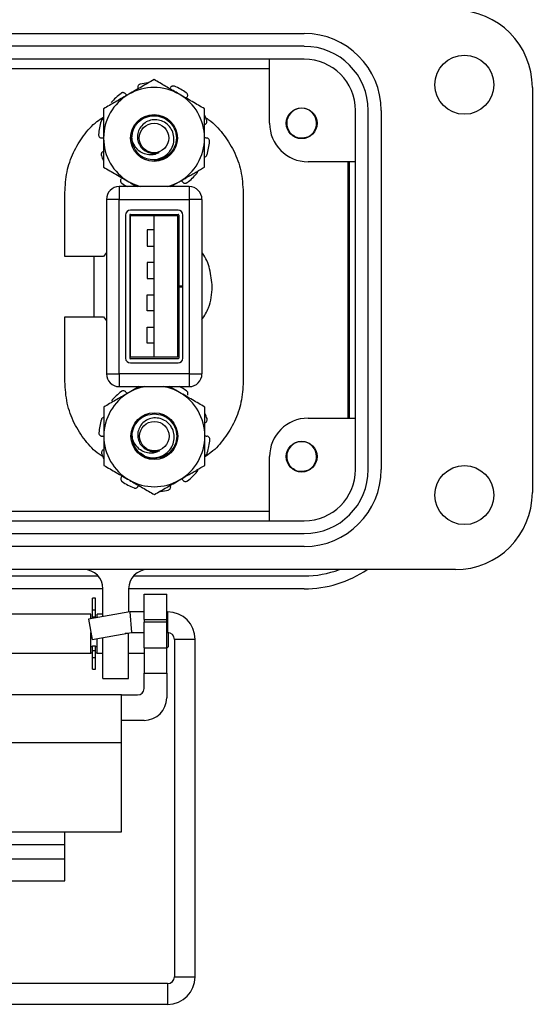
# Model space of a CAD drawing. Units: inches. Extents: x 0.5 to 8, y 0.4 to 10.7.
# Drawn here: x 2.4 to 3.2, y 4.1 to 5.7 of the extents above; entities that cross this region are included whole.
import ezdxf

# ---------------------------------------------------------------- set-up
doc = ezdxf.new("R2010")
doc.units = ezdxf.units.IN
doc.header["$MEASUREMENT"] = 0

msp = doc.modelspace()

# ---------------------------------------------------------------- linework, layer by layer
at = {"color": 7, "linetype": 'Continuous', "lineweight": 25}
for p, q in [((1.9919, 5.6495), (2.8722, 5.6495)), ((2.8722, 5.6297), (1.9919, 5.6297)), ((2.8722, 5.6098), (1.9919, 5.6098)), ((2.8186, 5.5107), (2.8186, 5.6098)), ((2.0454, 5.5955), (2.8186, 5.5955)), ((3.2251, 5.5662), (3.2251, 4.9397)), ((2.9515, 4.9754), (2.9515, 5.5305)), ((2.9713, 4.9754), (2.9713, 5.5305)), ((2.9911, 5.5305), (2.9911, 4.9754)), ((2.8772, 5.4894), (2.8743, 5.4882)), ((2.6407, 5.4539), (2.6437, 5.4536)), ((2.9515, 5.4512), (2.8781, 5.4512)), ((2.9395, 5.4512), (2.9395, 5.0547)), ((2.9416, 5.4512), (2.9416, 5.0547)), ((2.6659, 5.4127), (2.679, 5.4203)), ((2.6943, 5.4127), (2.586, 5.4127)), ((2.586, 5.4127), (2.586, 5.393)), ((2.6943, 5.4127), (2.6943, 5.393)), ((2.5019, 5.3048), (2.5019, 5.4035)), ((2.5664, 5.393), (2.5664, 5.1233)), ((2.586, 5.393), (2.5664, 5.393)), ((2.586, 5.393), (2.6943, 5.393)), ((2.586, 5.1233), (2.586, 5.393)), ((2.6943, 5.393), (2.6943, 5.1233)), ((2.714, 5.393), (2.6943, 5.393)), ((2.714, 5.393), (2.714, 5.1233)), ((2.7779, 5.4035), (2.7779, 5.1114)), ((2.677, 5.3763), (2.6034, 5.3763)), ((2.5959, 5.3688), (2.5959, 5.1476)), ((2.6024, 5.3688), (2.6024, 5.1476)), ((2.6034, 5.3698), (2.677, 5.3698)), ((2.6037, 5.1489), (2.6037, 5.3674)), ((2.6402, 5.3674), (2.6037, 5.3674)), ((2.6767, 5.3674), (2.6402, 5.3674)), ((2.6402, 5.1489), (2.6402, 5.3674)), ((2.6767, 5.1489), (2.6767, 5.3674)), ((2.678, 5.3688), (2.678, 5.2587)), ((2.6845, 5.2587), (2.6845, 5.3688)), ((2.6292, 5.3457), (2.6292, 5.3207)), ((2.6402, 5.3457), (2.6292, 5.3457)), ((2.6292, 5.3207), (2.6402, 5.3207)), ((2.5619, 5.3048), (2.5019, 5.3048)), ((2.5467, 5.3048), (2.5467, 5.2112)), ((2.5664, 5.3108), (2.5619, 5.3048)), ((2.6292, 5.2957), (2.6292, 5.2707)), ((2.6402, 5.2957), (2.6292, 5.2957)), ((2.6292, 5.2707), (2.6402, 5.2707)), ((2.6845, 5.2587), (2.678, 5.2587)), ((2.678, 5.2577), (2.678, 5.2587)), ((2.678, 5.2577), (2.678, 5.1476)), ((2.678, 5.2577), (2.6845, 5.2577)), ((2.6845, 5.2577), (2.6845, 5.2587)), ((2.6845, 5.1476), (2.6845, 5.2577)), ((2.6292, 5.2207), (2.6292, 5.2457)), ((2.6292, 5.2457), (2.6402, 5.2457)), ((2.5019, 5.1114), (2.5019, 5.2112)), ((2.5019, 5.2112), (2.5619, 5.2112)), ((2.5619, 5.2112), (2.5664, 5.2054)), ((2.6402, 5.2207), (2.6292, 5.2207)), ((2.6292, 5.1707), (2.6292, 5.1957)), ((2.6292, 5.1957), (2.6402, 5.1957)), ((2.6402, 5.1707), (2.6292, 5.1707)), ((2.677, 5.1466), (2.6034, 5.1466)), ((2.6402, 5.1489), (2.6037, 5.1489)), ((2.6767, 5.1489), (2.6402, 5.1489)), ((2.6034, 5.1401), (2.677, 5.1401)), ((2.5664, 5.1233), (2.586, 5.1233)), ((2.6943, 5.1233), (2.586, 5.1233)), ((2.586, 5.1233), (2.586, 5.1037)), ((2.6943, 5.1233), (2.714, 5.1233)), ((2.6943, 5.1233), (2.6943, 5.1037)), ((2.586, 5.1037), (2.6943, 5.1037)), ((2.617, 5.1037), (2.6013, 5.0946)), ((2.8781, 5.0547), (2.9515, 5.0547)), ((2.6411, 4.9929), (2.6441, 4.9926)), ((2.8186, 4.8961), (2.8186, 4.9953)), ((2.8772, 4.9739), (2.8743, 4.9727)), ((2.8186, 4.9105), (2.0454, 4.9105)), ((1.9919, 4.8961), (2.8722, 4.8961)), ((1.9919, 4.8763), (2.8722, 4.8763)), ((2.8722, 4.8565), (1.9919, 4.8565)), ((3.1061, 4.8208), (1.758, 4.8208)), ((2.3107, 4.8108), (2.5534, 4.8108)), ((2.6081, 4.8109), (2.8722, 4.8109)), ((2.5609, 4.791), (2.3032, 4.791)), ((2.5609, 4.748), (2.5609, 4.7911)), ((2.8722, 4.7911), (2.6006, 4.7911)), ((2.6006, 4.7911), (2.6006, 4.755)), ((2.6245, 4.7827), (2.6595, 4.7827)), ((2.6245, 4.7433), (2.6245, 4.7827)), ((2.6595, 4.7433), (2.6595, 4.7827)), ((2.5493, 4.7765), (2.5449, 4.7765)), ((2.5449, 4.7585), (2.5449, 4.7765)), ((2.5493, 4.7585), (2.5493, 4.7765)), ((2.5421, 4.7517), (2.322, 4.7517)), ((2.6023, 4.7553), (2.5385, 4.7441)), ((2.5421, 4.7447), (2.5421, 4.7517)), ((2.5449, 4.7478), (2.5449, 4.7585)), ((2.5449, 4.7585), (2.5493, 4.7585)), ((2.5493, 4.7478), (2.5493, 4.7585)), ((2.5609, 4.7517), (2.5521, 4.7517)), ((2.5521, 4.7465), (2.5521, 4.7517)), ((2.6245, 4.7553), (2.6023, 4.7553)), ((2.6023, 4.7553), (2.6051, 4.7234)), ((2.6609, 4.7553), (2.6595, 4.7553)), ((2.5385, 4.7441), (2.544, 4.7126)), ((2.5449, 4.7478), (2.5493, 4.7478)), ((2.5449, 4.7452), (2.5449, 4.7478)), ((2.5493, 4.746), (2.5493, 4.7478)), ((2.6245, 4.7433), (2.6595, 4.7433)), ((2.6245, 4.7433), (2.6245, 4.7394)), ((2.6595, 4.7394), (2.6245, 4.7394)), ((2.6245, 4.7), (2.6245, 4.7394)), ((2.6595, 4.7394), (2.6595, 4.7433)), ((2.6595, 4.7), (2.6595, 4.7394)), ((2.5421, 4.7217), (2.5421, 4.7236)), ((2.5421, 4.6917), (2.5421, 4.7217)), ((2.544, 4.7126), (2.6051, 4.7234)), ((2.6006, 4.7226), (2.6006, 4.7217)), ((2.6006, 4.6523), (2.6006, 4.7217)), ((2.6051, 4.7234), (2.6245, 4.7234)), ((2.6595, 4.7234), (2.6609, 4.7234)), ((2.6621, 4.7217), (2.6621, 4.7233)), ((2.6621, 4.7017), (2.6621, 4.7217)), ((2.5521, 4.6917), (2.5521, 4.7141)), ((2.5609, 4.6523), (2.5609, 4.7156)), ((2.6715, 4.7128), (2.6715, 4.1912)), ((2.7034, 4.1912), (2.7034, 4.7128)), ((2.322, 4.6917), (2.5421, 4.6917)), ((2.5421, 4.7017), (2.5449, 4.7017)), ((2.5421, 4.6919), (2.5449, 4.6919)), ((2.5449, 4.703), (2.5493, 4.703)), ((2.5449, 4.6955), (2.5449, 4.703)), ((2.5449, 4.6848), (2.5449, 4.6955)), ((2.5449, 4.6955), (2.5493, 4.6955)), ((2.5493, 4.6955), (2.5493, 4.703)), ((2.5493, 4.7017), (2.5521, 4.7017)), ((2.5493, 4.6848), (2.5493, 4.6955)), ((2.5493, 4.6919), (2.5521, 4.6919)), ((2.5521, 4.6917), (2.5609, 4.6917)), ((2.6006, 4.6917), (2.6245, 4.6917)), ((2.6245, 4.7), (2.6595, 4.7)), ((2.6245, 4.7), (2.6245, 4.6607)), ((2.6595, 4.6991), (2.6621, 4.7017)), ((2.6595, 4.6607), (2.6595, 4.7)), ((2.5449, 4.6848), (2.5493, 4.6848)), ((2.5449, 4.6668), (2.5449, 4.6848)), ((2.5493, 4.6668), (2.5493, 4.6848)), ((2.5449, 4.6668), (2.5493, 4.6668)), ((2.6245, 4.6607), (2.6595, 4.6607)), ((2.6245, 4.6369), (2.6245, 4.6607)), ((2.6595, 4.6607), (2.6595, 4.6225)), ((2.5609, 4.6523), (2.6006, 4.6523)), ((2.5895, 4.6269), (2.2745, 4.6269)), ((2.5895, 4.5531), (2.5895, 4.6269)), ((2.5895, 4.6269), (2.6145, 4.6269)), ((2.6245, 4.5875), (2.5895, 4.5875)), ((2.5895, 4.5531), (2.2745, 4.5531)), ((2.5895, 4.4154), (2.5895, 4.5531)), ((2.362, 4.4154), (2.502, 4.4154)), ((2.502, 4.4154), (2.5895, 4.4154)), ((2.502, 4.3956), (2.502, 4.4154)), ((2.362, 4.3956), (2.502, 4.3956)), ((2.502, 4.3734), (2.502, 4.3956)), ((2.362, 4.3734), (2.502, 4.3734)), ((2.502, 4.3393), (2.502, 4.3734)), ((2.362, 4.3393), (2.502, 4.3393)), ((2.6609, 4.1806), (2.2032, 4.1806)), ((2.2032, 4.1487), (2.6609, 4.1487))]:
    msp.add_line(p, q, dxfattribs=at)
at = {"color": 8, "linetype": 'Continuous', "lineweight": 25}
for p, q in [((2.6609, 4.7553), (2.6609, 4.7234)), ((2.6006, 4.7217), (2.5952, 4.7217)), ((2.7034, 4.7128), (2.6715, 4.7128)), ((2.6715, 4.1912), (2.7034, 4.1912)), ((2.6609, 4.1806), (2.6609, 4.1487))]:
    msp.add_line(p, q, dxfattribs=at)
at = {"color": 7, "linetype": 'Continuous', "lineweight": 25, "flags": 128}
for points in [[(2.6009, 5.4203), (2.61, 5.4158), (2.6188, 5.4127)], [(2.661, 5.4127), (2.6698, 5.4158), (2.679, 5.4203)]]:
    msp.add_lwpolyline(points, dxfattribs=at)
at = {"color": 7, "linetype": 'Continuous', "lineweight": 25}
for centre, radius in [((3.12, 5.5702), 0.0456), ((2.8682, 5.5107), 0.0238), ((2.6399, 5.4879), 0.0362), ((2.6399, 5.4879), 0.0228), ((2.6404, 5.0269), 0.0362), ((2.6404, 5.0269), 0.0228), ((2.8682, 4.9953), 0.0238), ((3.12, 4.9358), 0.0456)]:
    msp.add_circle(centre, radius, dxfattribs=at)
for centre, radius, start, end in [((3.1061, 5.5662), 0.119, 0, 90), ((2.8722, 5.5305), 0.119, 0, 90), ((2.8722, 5.5305), 0.0991, 0, 90), ((2.8722, 5.5305), 0.0793, 0, 90), ((2.6399, 5.4879), 0.0859, 96.3148, 104.503), ((2.6399, 5.4879), 0.0859, 126.497, 140.503), ((2.6399, 5.4879), 0.0781, 60, 120), ((2.6399, 5.4879), 0.0859, 54.497, 68.503), ((2.6399, 5.4879), 0.0781, 120, 180), ((2.6399, 5.4879), 0.0781, 0, 60), ((2.8682, 5.5107), 0.0231, 292.8192, 247.1808), ((2.6399, 5.4879), 0.0859, 162.497, 176.503), ((2.6399, 5.4879), 0.0859, 18.497, 23.7336), ((2.8781, 5.5107), 0.0595, 180, 270), ((2.6399, 5.4879), 0.0781, 180, 240), ((2.6399, 5.4879), 0.0345, 180, 225.5225), ((2.6399, 5.4879), 0.0781, 300, 0), ((2.6399, 5.4879), 0.0859, 342.497, 356.503), ((2.8682, 5.5107), 0.0231, 247.1808, 292.8192), ((2.6399, 5.4879), 0.0239, 243.3886, 288.9951), ((2.6399, 5.4879), 0.0859, 198.497, 203.7336), ((2.6399, 5.4879), 0.0859, 306.497, 320.503), ((2.586, 5.393), 0.0197, 90, 180), ((2.6399, 5.4879), 0.0859, 234.497, 241.0859), ((2.6943, 5.393), 0.0197, 0, 90), ((2.6034, 5.3688), 0.0075, 90, 180), ((2.677, 5.3688), 0.0075, 0, 90), ((2.6034, 5.3688), 0.001, 90, 180), ((2.677, 5.3688), 0.001, 0, 90), ((2.6034, 5.1476), 0.0075, 180, 270), ((2.6034, 5.1476), 0.001, 180, 270), ((2.677, 5.1476), 0.0075, 270, 0), ((2.677, 5.1476), 0.001, 270, 0), ((2.586, 5.1233), 0.0197, 180, 270), ((2.6943, 5.1233), 0.0197, 270, 0), ((2.6404, 5.0269), 0.0781, 100.7935, 120), ((2.6404, 5.0269), 0.0781, 60, 79.2065), ((2.6404, 5.0269), 0.0859, 54.497, 63.2537), ((2.6404, 5.0269), 0.0781, 120, 180), ((2.6404, 5.0269), 0.0859, 126.497, 140.503), ((2.6404, 5.0269), 0.0781, 0, 60), ((2.6404, 5.0269), 0.0859, 18.497, 23.7336), ((2.8781, 4.9953), 0.0595, 90, 180), ((2.6404, 5.0269), 0.0859, 162.497, 176.503), ((2.6404, 5.0269), 0.0781, 180, 240), ((2.6404, 5.0269), 0.0345, 180, 225.5225), ((2.6404, 5.0269), 0.0781, 300, 0), ((2.6404, 5.0269), 0.0859, 342.497, 356.503), ((2.8682, 4.9953), 0.0231, 292.8192, 247.1808), ((2.6404, 5.0269), 0.0859, 198.497, 203.7336), ((2.6404, 5.0269), 0.0239, 243.3886, 288.9951), ((2.6404, 5.0269), 0.0859, 306.497, 320.503), ((2.8682, 4.9953), 0.0231, 247.1808, 292.8192), ((2.8722, 4.9754), 0.119, 270, 0), ((2.8722, 4.9754), 0.0991, 270, 0), ((2.8722, 4.9754), 0.0793, 270, 360), ((2.6404, 5.0269), 0.0859, 234.497, 248.503), ((2.6404, 5.0269), 0.0781, 240, 300), ((2.6404, 5.0269), 0.0859, 276.3148, 284.503), ((3.1061, 4.9397), 0.119, 270, 0), ((2.5312, 4.7911), 0.0297, 0, 90), ((2.6303, 4.7911), 0.0297, 90, 180), ((2.8722, 4.9655), 0.1745, 270, 303.9479), ((2.8722, 4.9655), 0.1546, 270, 290.6263), ((2.6609, 4.7128), 0.0426, 0, 90), ((2.6609, 4.7128), 0.0106, 0, 90), ((2.6145, 4.6369), 0.01, 270, 0), ((2.6245, 4.6225), 0.035, 270, 0), ((2.6609, 4.1912), 0.0426, 270, 0), ((2.6609, 4.1912), 0.0106, 270, 0)]:
    msp.add_arc(centre, radius, start, end, dxfattribs=at)
for points, knots in [([(2.6399, 5.5781), (2.6336, 5.5745), (2.6208, 5.5671), (2.6075, 5.5595), (2.6009, 5.5556)], [0, 0, 0, 0, 0.495458, 1, 1, 1, 1]), ([(2.6184, 5.5711), (2.6179, 5.5709), (2.6168, 5.5706), (2.6156, 5.5694), (2.6148, 5.5679), (2.6145, 5.5665), (2.6147, 5.5656), (2.6147, 5.5653)], [0, 0, 0, 0, 0.2175893, 0.4351778, 0.652787, 0.8703993, 1, 1, 1, 1]), ([(2.679, 5.5556), (2.6781, 5.5561), (2.671, 5.5602), (2.6578, 5.5678), (2.6459, 5.5747), (2.6399, 5.5781)], [0, 0, 0, 0, 0.070047, 0.530762, 1, 1, 1, 1]), ([(2.5956, 5.5562), (2.5953, 5.5566), (2.5945, 5.5574), (2.5929, 5.558), (2.5913, 5.5581), (2.5898, 5.5577), (2.5891, 5.5572), (2.5888, 5.557)], [0, 0, 0, 0, 0.217562, 0.435123, 0.652714, 0.87033, 1, 1, 1, 1]), ([(2.5956, 5.5562), (2.5962, 5.5554), (2.5969, 5.5545), (2.5979, 5.554), (2.5981, 5.554)], [0, 0, 0, 0, 0.864847, 1, 1, 1, 1]), ([(2.6714, 5.5679), (2.6709, 5.5681), (2.6698, 5.5684), (2.6681, 5.5681), (2.6666, 5.5674), (2.6655, 5.5664), (2.6652, 5.5656), (2.665, 5.5653)], [0, 0, 0, 0, 0.217589, 0.435178, 0.652787, 0.870399, 1, 1, 1, 1]), ([(2.6911, 5.5511), (2.6914, 5.5516), (2.6919, 5.5526), (2.692, 5.5543), (2.6916, 5.5559), (2.6908, 5.5571), (2.6901, 5.5577), (2.6898, 5.5579)], [0, 0, 0, 0, 0.217562, 0.435123, 0.652714, 0.87033, 1, 1, 1, 1]), ([(2.6009, 5.5556), (2.5999, 5.5551), (2.5929, 5.551), (2.5797, 5.5434), (2.5678, 5.5365), (2.5618, 5.533)], [0, 0, 0, 0, 0.070047, 0.530762, 1, 1, 1, 1]), ([(2.718, 5.533), (2.7149, 5.5349), (2.7086, 5.5385), (2.6989, 5.5441), (2.689, 5.5498), (2.6823, 5.5537), (2.679, 5.5556)], [0, 0, 0, 0, 0.247269, 0.495363, 0.746874, 1, 1, 1, 1]), ([(2.5618, 5.533), (2.5618, 5.5214), (2.5618, 5.5065), (2.5618, 5.4913), (2.5618, 5.4879)], [0, 0, 0, 0, 0.782195, 1, 1, 1, 1]), ([(2.718, 5.4879), (2.718, 5.4896), (2.718, 5.4929), (2.718, 5.5022), (2.718, 5.5157), (2.718, 5.5272), (2.718, 5.533)], [0, 0, 0, 0, 0.1087273, 0.2175998, 0.6064801, 1, 1, 1, 1]), ([(2.5019, 5.4035), (2.5026, 5.4143), (2.5039, 5.4355), (2.5143, 5.4656), (2.5302, 5.4917), (2.5464, 5.5105), (2.5583, 5.5181), (2.5618, 5.5203)], [0, 0, 0, 0, 0.237162, 0.46573, 0.689092, 0.909658, 1, 1, 1, 1]), ([(2.5618, 5.5172), (2.5614, 5.5171), (2.5606, 5.5169), (2.5593, 5.5161), (2.5584, 5.5149), (2.5581, 5.5141), (2.558, 5.5138)], [0, 0, 0, 0, 0.197705, 0.50675, 0.81583, 1, 1, 1, 1]), ([(2.6054, 5.4879), (2.6059, 5.4925), (2.607, 5.5015), (2.615, 5.5129), (2.6263, 5.5209), (2.6354, 5.5219), (2.6399, 5.5224)], [0, 0, 0, 0, 0.252504, 0.497101, 0.751826, 1, 1, 1, 1]), ([(2.6157, 5.4633), (2.6189, 5.461), (2.6251, 5.4565), (2.6366, 5.4541), (2.648, 5.4554), (2.6582, 5.4605), (2.6659, 5.4686), (2.6704, 5.4786), (2.6711, 5.4894), (2.6683, 5.4996), (2.6624, 5.5081), (2.654, 5.514), (2.6443, 5.5166), (2.6345, 5.5159), (2.6257, 5.5119), (2.6189, 5.5054), (2.6147, 5.4971), (2.6137, 5.488), (2.6158, 5.4794), (2.6205, 5.472), (2.6256, 5.4682), (2.6287, 5.4668), (2.6292, 5.4665)], [0, 0, 0, 0, 0.059586, 0.119171, 0.178804, 0.236333, 0.292996, 0.3497, 0.404469, 0.458211, 0.511987, 0.563989, 0.61481, 0.665659, 0.714887, 0.762787, 0.810711, 0.857156, 0.902136, 0.947137, 0.990789, 1, 1, 1, 1]), ([(2.6399, 5.5224), (2.6444, 5.5219), (2.6535, 5.5209), (2.6649, 5.5129), (2.6726, 5.5015), (2.6753, 5.4879), (2.6726, 5.4744), (2.6649, 5.463), (2.6535, 5.455), (2.6444, 5.454), (2.6399, 5.4534)], [0, 0, 0, 0, 0.124087, 0.25145, 0.373748, 0.5, 0.626252, 0.74855, 0.875913, 1, 1, 1, 1]), ([(2.7185, 5.509), (2.719, 5.5092), (2.72, 5.5097), (2.7211, 5.511), (2.7217, 5.5125), (2.7217, 5.514), (2.7215, 5.5149), (2.7214, 5.5152)], [0, 0, 0, 0, 0.217562, 0.435123, 0.652714, 0.87033, 1, 1, 1, 1]), ([(2.7194, 5.5195), (2.7211, 5.5184), (2.7315, 5.512), (2.747, 5.4948), (2.7643, 5.4683), (2.7757, 5.437), (2.7771, 5.4148), (2.7779, 5.4035)], [0, 0, 0, 0, 0.046946, 0.270215, 0.506824, 0.748808, 1, 1, 1, 1]), ([(2.8592, 5.4894), (2.8568, 5.4905), (2.853, 5.4922), (2.8505, 5.4954), (2.8496, 5.4966)], [0, 0, 0, 0, 0.6411736, 1, 1, 1, 1]), ([(2.5541, 5.4932), (2.5542, 5.4926), (2.5542, 5.4915), (2.5549, 5.4899), (2.5561, 5.4887), (2.5574, 5.4881), (2.5582, 5.4879), (2.5586, 5.4879)], [0, 0, 0, 0, 0.217589, 0.435178, 0.652787, 0.870399, 1, 1, 1, 1]), ([(2.5615, 5.4871), (2.5609, 5.4873), (2.56, 5.4878), (2.559, 5.4879), (2.5586, 5.4879)], [0, 0, 0, 0, 0.593167, 1, 1, 1, 1]), ([(2.5618, 5.4879), (2.5618, 5.4849), (2.5618, 5.4788), (2.5618, 5.4696), (2.5618, 5.4604), (2.5618, 5.4529), (2.5618, 5.4471), (2.5618, 5.4442), (2.5618, 5.4428)], [0, 0, 0, 0, 0.199825, 0.400527, 0.60358, 0.807269, 0.903614, 1, 1, 1, 1]), ([(2.6477, 5.4653), (2.6457, 5.4643), (2.6414, 5.4621), (2.6334, 5.4613), (2.6246, 5.4629), (2.6162, 5.4677), (2.6097, 5.4754), (2.6065, 5.4825), (2.6056, 5.4869), (2.6054, 5.4879)], [0, 0, 0, 0, 0.119394, 0.256879, 0.419552, 0.590768, 0.761912, 0.945509, 1, 1, 1, 1]), ([(2.718, 5.4889), (2.7187, 5.4886), (2.7197, 5.4881), (2.7209, 5.488), (2.7213, 5.488)], [0, 0, 0, 0, 0.635307, 1, 1, 1, 1]), ([(2.718, 5.4428), (2.718, 5.4442), (2.718, 5.4471), (2.718, 5.4559), (2.718, 5.4694), (2.718, 5.4817), (2.718, 5.4879)], [0, 0, 0, 0, 0.096382, 0.192803, 0.593647, 1, 1, 1, 1]), ([(2.7257, 5.4827), (2.7257, 5.4833), (2.7256, 5.4844), (2.7249, 5.4859), (2.7237, 5.4871), (2.7224, 5.4878), (2.7216, 5.4879), (2.7213, 5.488)], [0, 0, 0, 0, 0.217589, 0.435178, 0.652787, 0.870399, 1, 1, 1, 1]), ([(2.8772, 5.4894), (2.8742, 5.4886), (2.8684, 5.4869), (2.8605, 5.4882), (2.8568, 5.4909), (2.8556, 5.4919)], [0, 0, 0, 0, 0.403724, 0.798993, 1, 1, 1, 1]), ([(2.5613, 5.4669), (2.5608, 5.4667), (2.5598, 5.4662), (2.5588, 5.4649), (2.5582, 5.4633), (2.5581, 5.4619), (2.5583, 5.461), (2.5584, 5.4607)], [0, 0, 0, 0, 0.217562, 0.435123, 0.652714, 0.87033, 1, 1, 1, 1]), ([(2.6477, 5.4653), (2.6451, 5.4647), (2.6396, 5.4635), (2.6323, 5.4645), (2.6289, 5.467), (2.628, 5.4677)], [0, 0, 0, 0, 0.385008, 0.836971, 1, 1, 1, 1]), ([(2.718, 5.4587), (2.7184, 5.4588), (2.7193, 5.4589), (2.7205, 5.4598), (2.7214, 5.4609), (2.7218, 5.4618), (2.7219, 5.4621)], [0, 0, 0, 0, 0.197705, 0.50675, 0.81583, 1, 1, 1, 1]), ([(2.5618, 5.4428), (2.5681, 5.4392), (2.5809, 5.4318), (2.5942, 5.4241), (2.6009, 5.4203)], [0, 0, 0, 0, 0.495458, 1, 1, 1, 1]), ([(2.679, 5.4203), (2.6799, 5.4208), (2.6849, 5.4237), (2.6919, 5.4277), (2.6999, 5.4324), (2.708, 5.437), (2.714, 5.4405), (2.718, 5.4428)], [0, 0, 0, 0, 0.070016, 0.376559, 0.530799, 0.683085, 1, 1, 1, 1]), ([(2.7062, 5.4333), (2.7065, 5.4337), (2.7071, 5.4347), (2.7075, 5.4359), (2.7074, 5.4366), (2.7074, 5.4367)], [0, 0, 0, 0, 0.458068, 0.916135, 1, 1, 1, 1]), ([(2.5887, 5.4247), (2.5884, 5.4243), (2.5879, 5.4233), (2.5878, 5.4216), (2.5882, 5.42), (2.589, 5.4187), (2.5897, 5.4182), (2.59, 5.418)], [0, 0, 0, 0, 0.217562, 0.4351227, 0.6527143, 0.8703303, 1, 1, 1, 1]), ([(2.6009, 5.4203), (2.6018, 5.4197), (2.6062, 5.4172), (2.6105, 5.4147), (2.614, 5.4127)], [0, 0, 0, 0, 0.21102, 1, 1, 1, 1]), ([(2.6842, 5.4197), (2.6836, 5.4205), (2.6829, 5.4213), (2.6819, 5.4218), (2.6818, 5.4219)], [0, 0, 0, 0, 0.864847, 1, 1, 1, 1]), ([(2.6842, 5.4197), (2.6846, 5.4193), (2.6853, 5.4185), (2.6869, 5.4179), (2.6886, 5.4178), (2.69, 5.4182), (2.6907, 5.4187), (2.691, 5.4189)], [0, 0, 0, 0, 0.217562, 0.435123, 0.652714, 0.87033, 1, 1, 1, 1]), ([(2.7299, 5.2577), (2.729, 5.267), (2.7272, 5.2851), (2.7203, 5.3032), (2.7142, 5.3101), (2.714, 5.3104)], [0, 0, 0, 0, 0.50236, 0.983539, 1, 1, 1, 1]), ([(2.714, 5.2071), (2.7179, 5.2131), (2.7278, 5.2284), (2.7291, 5.2466), (2.7299, 5.2577)], [0, 0, 0, 0, 0.394181, 1, 1, 1, 1]), ([(2.5611, 4.995), (2.559, 4.9962), (2.5483, 5.0028), (2.5326, 5.0203), (2.5154, 5.0468), (2.5041, 5.078), (2.5026, 5.1001), (2.5019, 5.1114)], [0, 0, 0, 0, 0.054558, 0.276541, 0.511553, 0.751524, 1, 1, 1, 1]), ([(2.6794, 5.0946), (2.6785, 5.0951), (2.6732, 5.0982), (2.668, 5.1012), (2.6637, 5.1037)], [0, 0, 0, 0, 0.175733, 1, 1, 1, 1]), ([(2.7779, 5.1114), (2.7772, 5.1006), (2.7759, 5.0795), (2.7654, 5.0495), (2.7494, 5.0234), (2.7334, 5.0048), (2.7217, 4.9973), (2.7185, 4.9952)], [0, 0, 0, 0, 0.237625, 0.467442, 0.692626, 0.91524, 1, 1, 1, 1]), ([(2.6013, 5.0946), (2.6004, 5.094), (2.5934, 5.09), (2.5801, 5.0824), (2.5682, 5.0755), (2.5622, 5.072)], [0, 0, 0, 0, 0.070047, 0.530762, 1, 1, 1, 1]), ([(2.5961, 5.0952), (2.5957, 5.0956), (2.595, 5.0964), (2.5934, 5.097), (2.5917, 5.0971), (2.5903, 5.0967), (2.5895, 5.0962), (2.5892, 5.096)], [0, 0, 0, 0, 0.217562, 0.435123, 0.652714, 0.87033, 1, 1, 1, 1]), ([(2.5961, 5.0952), (2.5967, 5.0944), (2.5974, 5.0935), (2.5984, 5.093), (2.5985, 5.093)], [0, 0, 0, 0, 0.864847, 1, 1, 1, 1]), ([(2.7185, 5.072), (2.7153, 5.0738), (2.709, 5.0775), (2.6993, 5.0831), (2.6894, 5.0888), (2.6828, 5.0926), (2.6794, 5.0946)], [0, 0, 0, 0, 0.247269, 0.495363, 0.746874, 1, 1, 1, 1]), ([(2.6916, 5.0901), (2.6918, 5.0906), (2.6924, 5.0916), (2.6925, 5.0932), (2.692, 5.0949), (2.6912, 5.0961), (2.6905, 5.0967), (2.6903, 5.0969)], [0, 0, 0, 0, 0.217562, 0.435123, 0.652714, 0.87033, 1, 1, 1, 1]), ([(2.5622, 5.072), (2.5622, 5.0604), (2.5622, 5.0455), (2.5622, 5.0302), (2.5622, 5.0269)], [0, 0, 0, 0, 0.782195, 1, 1, 1, 1]), ([(2.7185, 5.0269), (2.7185, 5.0286), (2.7185, 5.0319), (2.7185, 5.0411), (2.7185, 5.0547), (2.7185, 5.0662), (2.7185, 5.072)], [0, 0, 0, 0, 0.108727, 0.2176, 0.60648, 1, 1, 1, 1]), ([(2.5622, 5.0561), (2.5619, 5.0561), (2.561, 5.0559), (2.5598, 5.0551), (2.5588, 5.0539), (2.5585, 5.0531), (2.5584, 5.0528)], [0, 0, 0, 0, 0.197705, 0.50675, 0.81583, 1, 1, 1, 1]), ([(2.6059, 5.0269), (2.6064, 5.0315), (2.6074, 5.0405), (2.6154, 5.0519), (2.6268, 5.0599), (2.6359, 5.0609), (2.6404, 5.0614)], [0, 0, 0, 0, 0.252504, 0.497101, 0.751826, 1, 1, 1, 1]), ([(2.6162, 5.0023), (2.6193, 5), (2.6255, 4.9955), (2.637, 4.9931), (2.6485, 4.9944), (2.6586, 4.9995), (2.6663, 5.0076), (2.6708, 5.0176), (2.6716, 5.0283), (2.6688, 5.0385), (2.6628, 5.0471), (2.6544, 5.0529), (2.6448, 5.0556), (2.6349, 5.0549), (2.6261, 5.0509), (2.6193, 5.0443), (2.6151, 5.036), (2.6141, 5.027), (2.6162, 5.0183), (2.6209, 5.011), (2.626, 5.0071), (2.6291, 5.0058), (2.6296, 5.0055)], [0, 0, 0, 0, 0.059586, 0.119171, 0.178804, 0.236333, 0.292996, 0.3497, 0.404469, 0.458211, 0.511987, 0.563989, 0.61481, 0.665659, 0.714887, 0.762787, 0.810711, 0.857156, 0.902136, 0.947137, 0.990789, 1, 1, 1, 1]), ([(2.6404, 5.0614), (2.6448, 5.0609), (2.6539, 5.0599), (2.6654, 5.0519), (2.6731, 5.0405), (2.6758, 5.0269), (2.6731, 5.0134), (2.6654, 5.0019), (2.6539, 4.994), (2.6448, 4.9929), (2.6404, 4.9924)], [0, 0, 0, 0, 0.124087, 0.25145, 0.373748, 0.5, 0.626252, 0.74855, 0.875913, 1, 1, 1, 1]), ([(2.719, 5.0479), (2.7194, 5.0482), (2.7204, 5.0486), (2.7215, 5.0499), (2.7221, 5.0515), (2.7222, 5.053), (2.7219, 5.0539), (2.7219, 5.0542)], [0, 0, 0, 0, 0.217562, 0.435123, 0.652714, 0.87033, 1, 1, 1, 1]), ([(2.5546, 5.0322), (2.5546, 5.0316), (2.5546, 5.0305), (2.5554, 5.0289), (2.5565, 5.0277), (2.5578, 5.0271), (2.5587, 5.0269), (2.559, 5.0269)], [0, 0, 0, 0, 0.217589, 0.435178, 0.652787, 0.870399, 1, 1, 1, 1]), ([(2.5622, 5.0259), (2.5616, 5.0262), (2.5605, 5.0267), (2.5594, 5.0268), (2.559, 5.0269)], [0, 0, 0, 0, 0.6353068, 1, 1, 1, 1]), ([(2.5622, 5.0269), (2.5622, 5.0239), (2.5622, 5.0178), (2.5622, 5.0086), (2.5622, 4.9994), (2.5622, 4.9919), (2.5622, 4.9861), (2.5622, 4.9832), (2.5622, 4.9818)], [0, 0, 0, 0, 0.199825, 0.400527, 0.60358, 0.807269, 0.903614, 1, 1, 1, 1]), ([(2.6482, 5.0043), (2.6462, 5.0033), (2.6419, 5.001), (2.6339, 5.0003), (2.6251, 5.0019), (2.6166, 5.0067), (2.6101, 5.0143), (2.6069, 5.0215), (2.6061, 5.0259), (2.6059, 5.0269)], [0, 0, 0, 0, 0.119394, 0.256879, 0.419552, 0.590768, 0.761912, 0.945509, 1, 1, 1, 1]), ([(2.7185, 5.0279), (2.7191, 5.0276), (2.7202, 5.0271), (2.7213, 5.027), (2.7217, 5.027)], [0, 0, 0, 0, 0.635307, 1, 1, 1, 1]), ([(2.7185, 4.9818), (2.7185, 4.9832), (2.7185, 4.9861), (2.7185, 4.9948), (2.7185, 5.0084), (2.7185, 5.0207), (2.7185, 5.0269)], [0, 0, 0, 0, 0.096382, 0.192803, 0.593647, 1, 1, 1, 1]), ([(2.7261, 5.0217), (2.7261, 5.0222), (2.7261, 5.0234), (2.7253, 5.0249), (2.7242, 5.0261), (2.7229, 5.0268), (2.722, 5.0269), (2.7217, 5.027)], [0, 0, 0, 0, 0.217589, 0.435178, 0.652787, 0.870399, 1, 1, 1, 1]), ([(2.5618, 5.0059), (2.5613, 5.0057), (2.5603, 5.0052), (2.5592, 5.0039), (2.5586, 5.0023), (2.5585, 5.0008), (2.5588, 5), (2.5589, 4.9997)], [0, 0, 0, 0, 0.217562, 0.435123, 0.652714, 0.87033, 1, 1, 1, 1]), ([(2.6404, 4.9924), (2.6358, 4.9928), (2.6278, 4.9935), (2.6215, 4.9985), (2.6188, 5.0007)], [0, 0, 0, 0, 0.567679, 1, 1, 1, 1]), ([(2.6482, 5.0043), (2.6456, 5.0037), (2.64, 5.0024), (2.6328, 5.0035), (2.6294, 5.006), (2.6285, 5.0066)], [0, 0, 0, 0, 0.3850077, 0.8369708, 1, 1, 1, 1]), ([(2.7185, 4.9977), (2.7188, 4.9977), (2.7197, 4.9979), (2.721, 4.9988), (2.7219, 4.9999), (2.7222, 5.0008), (2.7223, 5.0011)], [0, 0, 0, 0, 0.197705, 0.50675, 0.81583, 1, 1, 1, 1]), ([(2.5622, 4.9818), (2.5686, 4.9781), (2.5814, 4.9708), (2.5946, 4.9631), (2.6013, 4.9593)], [0, 0, 0, 0, 0.495458, 1, 1, 1, 1]), ([(2.6794, 4.9593), (2.6804, 4.9598), (2.6853, 4.9627), (2.6923, 4.9667), (2.7004, 4.9713), (2.7085, 4.976), (2.7144, 4.9795), (2.7185, 4.9818)], [0, 0, 0, 0, 0.070016, 0.376559, 0.530799, 0.683085, 1, 1, 1, 1]), ([(2.8592, 4.9739), (2.8568, 4.975), (2.853, 4.9767), (2.8505, 4.98), (2.8496, 4.9811)], [0, 0, 0, 0, 0.6411736, 1, 1, 1, 1]), ([(2.5891, 4.9637), (2.5889, 4.9632), (2.5884, 4.9623), (2.5883, 4.9606), (2.5887, 4.959), (2.5895, 4.9577), (2.5902, 4.9572), (2.5905, 4.957)], [0, 0, 0, 0, 0.217562, 0.4351227, 0.6527143, 0.8703303, 1, 1, 1, 1]), ([(2.5891, 4.9637), (2.5893, 4.9639), (2.5897, 4.9645), (2.59, 4.9652), (2.5902, 4.9656), (2.5902, 4.9657)], [0, 0, 0, 0, 0.317206, 0.957754, 1, 1, 1, 1]), ([(2.7067, 4.9723), (2.707, 4.9727), (2.7076, 4.9737), (2.7079, 4.9749), (2.7078, 4.9755), (2.7078, 4.9756)], [0, 0, 0, 0, 0.4580685, 0.9161351, 1, 1, 1, 1]), ([(2.8772, 4.9739), (2.8742, 4.9731), (2.8684, 4.9715), (2.8605, 4.9727), (2.8568, 4.9755), (2.8556, 4.9764)], [0, 0, 0, 0, 0.403724, 0.798993, 1, 1, 1, 1]), ([(2.6013, 4.9593), (2.6022, 4.9587), (2.6092, 4.9547), (2.6225, 4.947), (2.6344, 4.9402), (2.6404, 4.9367)], [0, 0, 0, 0, 0.070047, 0.530762, 1, 1, 1, 1]), ([(2.6089, 4.947), (2.6094, 4.9468), (2.6105, 4.9465), (2.6122, 4.9467), (2.6137, 4.9474), (2.6147, 4.9485), (2.6151, 4.9492), (2.6153, 4.9495)], [0, 0, 0, 0, 0.2175893, 0.4351778, 0.652787, 0.8703993, 1, 1, 1, 1]), ([(2.6404, 4.9367), (2.6467, 4.9404), (2.6595, 4.9478), (2.6727, 4.9554), (2.6794, 4.9593)], [0, 0, 0, 0, 0.495458, 1, 1, 1, 1]), ([(2.6619, 4.9437), (2.6624, 4.9439), (2.6635, 4.9443), (2.6647, 4.9455), (2.6655, 4.947), (2.6657, 4.9484), (2.6656, 4.9492), (2.6655, 4.9496)], [0, 0, 0, 0, 0.217589, 0.435178, 0.652787, 0.870399, 1, 1, 1, 1]), ([(2.6846, 4.9587), (2.684, 4.9594), (2.6834, 4.9603), (2.6824, 4.9608), (2.6822, 4.9609)], [0, 0, 0, 0, 0.864847, 1, 1, 1, 1]), ([(2.6846, 4.9587), (2.685, 4.9583), (2.6858, 4.9575), (2.6873, 4.9569), (2.689, 4.9568), (2.6904, 4.9572), (2.6912, 4.9576), (2.6915, 4.9578)], [0, 0, 0, 0, 0.217562, 0.435123, 0.652714, 0.87033, 1, 1, 1, 1])]:
    msp.add_open_spline(points, degree=3, knots=knots, dxfattribs=at)

doc.saveas('drawing.dxf')
